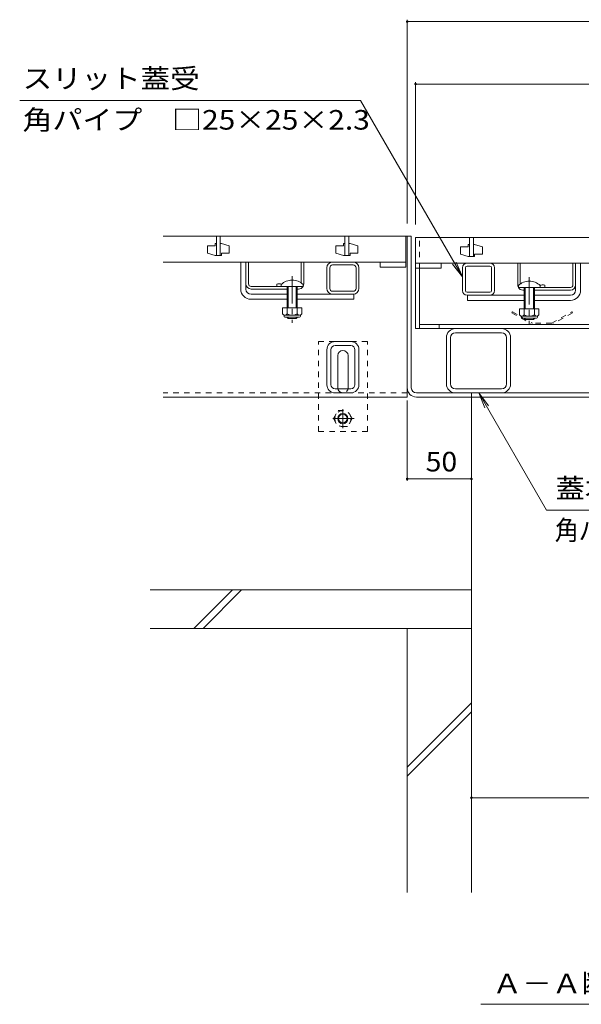
# Model space of a CAD drawing. Units: millimetres. Extents: x -1543 to 1949, y -1330 to 1382.
# Drawn here: x -1350 to -913, y -1065 to -299 of the extents above; entities that cross this region are included whole.
import ezdxf

# ---------------------------------------------------------------- set-up
doc = ezdxf.new("R2010")
doc.units = ezdxf.units.MM
doc.header["$LTSCALE"] = 5
doc.linetypes.add('JWW_CENTER1', pattern=[6.773333, 4.233333, -0.846667, 0.846667, -0.846667])
doc.linetypes.add('JWW_DASHED1', pattern=[1.693333, 0.846667, -0.846667])
for name, color, linetype in [('4-0', 7, 'Continuous'), ('4-2', 7, 'Continuous'), ('4-4', 7, 'Continuous'), ('4-5', 7, 'Continuous'), ('4-E', 7, 'Continuous'), ('4-F', 7, 'Continuous')]:
    doc.layers.add(name, color=color, linetype=linetype)
doc.styles.add('ＭＳ ゴシック', font='txt', dxfattribs={"height": 1})

msp = doc.modelspace()

# ---------------------------------------------------------------- linework, layer by layer
at = {"layer": '4-0', "color": 7, "linetype": 'Continuous', "lineweight": 9}
for p, q in [((-1048.12, -467.73), (-1049.12, -467.73)), ((-1048.12, -467.73), (-1048.12, -592.73)), ((-1044.92, -467.73), (-1048.12, -467.73)), ((-1044.92, -585.53), (-1044.92, -467.73)), ((-1177.62, -508.73), (-1177.62, -487.73)), ((-1173.62, -504.73), (-1173.62, -487.67)), ((-1171.62, -504.73), (-1171.62, -487.73)), ((-1130.62, -503.98), (-1130.62, -487.73)), ((-1128.62, -504.73), (-1128.62, -487.73)), ((-1106.12, -487.73), (-1090.12, -487.73)), ((-1106.12, -490.03), (-1090.12, -490.03)), ((-1001.52, -488.53), (-983.72, -488.53)), ((-962.12, -505.53), (-962.12, -488.53)), ((-960.12, -504.78), (-960.12, -488.53)), ((-919.12, -505.53), (-919.12, -488.53)), ((-917.12, -505.53), (-917.12, -488.47)), ((-913.12, -509.53), (-913.12, -488.53)), ((-1110.62, -508.23), (-1110.62, -492.23)), ((-1108.32, -508.23), (-1108.32, -492.23)), ((-1087.92, -508.23), (-1087.92, -492.23)), ((-1085.62, -508.23), (-1085.62, -492.23)), ((-1041.62, -492.53), (-1041.62, -539.53)), ((-1038.42, -492.53), (-1038.42, -539.53)), ((-1005.12, -509.93), (-1005.12, -492.13)), ((-1002.82, -509.93), (-1002.82, -492.13)), ((-983.72, -490.83), (-1001.52, -490.83)), ((-982.42, -509.93), (-982.42, -492.13)), ((-980.12, -509.93), (-980.12, -492.13)), ((-1173.62, -508.73), (-1173.62, -504.73)), ((-1149.62, -504.93), (-1149.62, -506.73)), ((-1169.62, -506.73), (-1146.12, -506.73)), ((-1141.62, -508.73), (-1169.62, -508.73)), ((-1169.62, -512.73), (-1141.62, -512.73)), ((-1132.62, -508.73), (-1133.62, -508.73)), ((-1133.62, -512.73), (-1089.62, -512.73)), ((-1090.12, -510.43), (-1106.12, -510.43)), ((-1089.62, -512.73), (-1089.62, -516.73)), ((-983.72, -511.23), (-1001.52, -511.23)), ((-958.12, -509.53), (-957.12, -509.53)), ((-949.12, -509.53), (-921.12, -509.53)), ((-921.12, -507.53), (-944.62, -507.53)), ((-941.12, -505.73), (-941.12, -507.53)), ((-917.12, -509.53), (-917.12, -505.53)), ((-1169.62, -516.73), (-1141.62, -516.73)), ((-1133.62, -516.73), (-1089.62, -516.73)), ((-957.12, -513.53), (-1001.52, -513.53)), ((-1001.12, -513.53), (-1001.12, -517.53)), ((-957.12, -517.53), (-1001.12, -517.53)), ((-921.12, -513.53), (-949.12, -513.53)), ((-921.12, -517.53), (-949.12, -517.53)), ((-1041.62, -539.53), (-654.72, -539.53)), ((-657.92, -536.33), (-1038.42, -536.33)), ((-1023.12, -536.33), (-1023.12, -539.53)), ((-1010.62, -542.73), (-974.62, -542.73)), ((-1092.02, -549.53), (-1104.22, -549.53)), ((-1017.62, -546.53), (-1017.62, -582.53)), ((-1014.42, -582.53), (-1014.42, -546.53)), ((-970.82, -582.53), (-970.82, -546.53)), ((-967.62, -546.53), (-967.62, -582.53)), ((-1110.62, -583.13), (-1110.62, -555.93)), ((-1107.42, -583.13), (-1107.42, -555.93)), ((-1092.02, -552.73), (-1104.22, -552.73)), ((-1088.82, -583.13), (-1088.82, -555.93)), ((-1085.62, -583.13), (-1085.62, -555.93)), ((-1102.12, -585.53), (-1102.12, -560.53)), ((-1094.12, -585.53), (-1094.12, -560.53)), ((-1104.22, -586.33), (-1092.02, -586.33)), ((-1104.22, -589.53), (-1092.02, -589.53)), ((-1040.92, -589.53), (-655.32, -589.53)), ((-1010.62, -586.33), (-974.62, -586.33)), ((-998.12, -592.73), (-998.12, -589.53)), ((-1048.12, -592.73), (-1238.12, -592.73)), ((-1040.92, -592.73), (-655.32, -592.73))]:
    msp.add_line(p, q, dxfattribs=at)
at = {"layer": '4-0', "color": 7, "linetype": 'JWW_DASHED1', "lineweight": 9}
for p, q in [((-1038.42, -492.53), (-1038.42, -468.53)), ((-1117.12, -619.53), (-1117.12, -549.53)), ((-1079.12, -549.53), (-1117.12, -549.53)), ((-1079.12, -619.53), (-1079.12, -549.53)), ((-1048.12, -589.53), (-1238.12, -589.53)), ((-1117.12, -619.53), (-1079.12, -619.53))]:
    msp.add_line(p, q, dxfattribs=at)
at = {"layer": '4-0', "color": 6, "linetype": 'Continuous', "lineweight": 9}
for p, q in [((-1146.12, -505.26), (-1146.12, -506.73)), ((-1129.12, -505.26), (-1129.12, -506.73)), ((-1129.12, -506.73), (-1146.12, -506.73)), ((-1141.62, -506.73), (-1141.62, -523.23)), ((-1140.82, -506.73), (-1140.82, -523.23)), ((-1134.42, -523.23), (-1134.42, -506.73)), ((-1133.62, -523.23), (-1133.62, -506.73)), ((-961.62, -506.06), (-961.62, -507.53)), ((-961.62, -507.53), (-944.62, -507.53)), ((-957.12, -524.03), (-957.12, -507.53)), ((-956.32, -524.03), (-956.32, -507.53)), ((-949.92, -507.53), (-949.92, -524.03)), ((-949.12, -507.53), (-949.12, -524.03)), ((-944.62, -506.06), (-944.62, -507.53)), ((-1141.62, -530.93), (-1141.62, -530.53)), ((-1140.82, -531.73), (-1141.62, -530.93)), ((-1140.82, -531.73), (-1140.82, -530.53)), ((-1134.42, -531.73), (-1140.82, -531.73)), ((-1134.42, -530.53), (-1134.42, -531.73)), ((-1134.42, -531.73), (-1133.62, -530.93)), ((-1133.62, -530.53), (-1133.62, -530.93)), ((-957.12, -531.73), (-957.12, -531.33)), ((-956.32, -532.53), (-957.12, -531.73)), ((-956.32, -532.53), (-956.32, -531.33)), ((-949.92, -532.53), (-956.32, -532.53)), ((-949.92, -531.33), (-949.92, -532.53)), ((-949.92, -532.53), (-949.12, -531.73)), ((-949.12, -531.33), (-949.12, -531.73))]:
    msp.add_line(p, q, dxfattribs=at)
at = {"layer": '4-0', "color": 7, "linetype": 'JWW_CENTER1', "lineweight": 9}
for p, q in [((-1137.62, -498.76), (-1137.62, -535.11)), ((-953.12, -499.56), (-953.12, -535.91))]:
    msp.add_line(p, q, dxfattribs=at)
at = {"layer": '4-0', "color": 2, "linetype": 'Continuous', "lineweight": 9}
for p, q in [((-1130.12, -523.23), (-1145.12, -523.23)), ((-1145.12, -523.23), (-1145.12, -528.03)), ((-1141.62, -523.23), (-1141.62, -528.03)), ((-1133.62, -523.23), (-1133.62, -528.03)), ((-1130.12, -523.23), (-1130.12, -528.03)), ((-945.62, -524.03), (-960.62, -524.03)), ((-960.62, -524.03), (-960.62, -528.83)), ((-957.12, -524.03), (-957.12, -528.83)), ((-949.12, -524.03), (-949.12, -528.83)), ((-945.62, -524.03), (-945.62, -528.83)), ((-1143.97, -529.78), (-1143.97, -528.94)), ((-1131.87, -529.03), (-1143.37, -529.03)), ((-1143.22, -530.53), (-1132.02, -530.53)), ((-1131.27, -529.78), (-1131.27, -528.94)), ((-959.47, -530.58), (-959.47, -529.74)), ((-947.37, -529.83), (-958.87, -529.83)), ((-958.72, -531.33), (-947.52, -531.33)), ((-946.77, -530.58), (-946.77, -529.74))]:
    msp.add_line(p, q, dxfattribs=at)
at = {"layer": '4-0', "color": 2, "linetype": 'JWW_DASHED1', "lineweight": 9}
for p, q in [((-966.21, -526.33), (-966.71, -527.2)), ((-966.71, -527.2), (-950.88, -536.33)), ((-966.21, -526.33), (-950.62, -535.33)), ((-935.62, -535.33), (-920.03, -526.33)), ((-919.53, -527.2), (-935.35, -536.33)), ((-920.03, -526.33), (-919.53, -527.2)), ((-935.62, -535.33), (-950.62, -535.33)), ((-950.88, -536.33), (-935.35, -536.33)), ((-1105.38, -609.52), (-1101.79, -603.3)), ((-1101.79, -603.3), (-1094.58, -603.3)), ((-1090.98, -609.52), (-1094.58, -603.3)), ((-1105.38, -609.52), (-1101.79, -615.75)), ((-1090.98, -609.52), (-1094.58, -615.75)), ((-1094.58, -615.75), (-1101.79, -615.75))]:
    msp.add_line(p, q, dxfattribs=at)
at = {"layer": '4-0', "color": 2, "linetype": 'JWW_CENTER1', "lineweight": 9}
for p, q in [((-1098.18, -602.23), (-1098.18, -616.88)), ((-1089.51, -609.52), (-1106.11, -609.52))]:
    msp.add_line(p, q, dxfattribs=at)
at = {"layer": '4-0', "color": 2, "linetype": 'JWW_DASHED1', "lineweight": 9}
msp.add_circle((-1098.18, -609.52), 6.23, dxfattribs=at)
at = {"layer": '4-0', "color": 2, "linetype": 'Continuous', "lineweight": 9}
for radius in [4, 3.32]:
    msp.add_circle((-1098.18, -609.52), radius, dxfattribs=at)
at = {"layer": '4-0', "color": 7, "linetype": 'Continuous', "lineweight": 9}
for centre, radius, start, end in [((-1106.12, -492.23), 4.5, 90, 180), ((-1106.12, -492.23), 2.2, 90, 180), ((-1090.12, -492.23), 4.5, 0, 90), ((-1090.12, -492.23), 2.2, 0, 90), ((-1001.52, -492.13), 3.6, 90, 180), ((-983.72, -492.13), 3.6, 0, 90), ((-1001.52, -492.13), 1.3, 90, 180), ((-983.72, -492.13), 1.3, 0, 90), ((-1169.62, -504.73), 4, 180, 270), ((-1169.62, -504.73), 2, 180, 270), ((-1147.87, -512.53), 7.8, 74.9858, 102.96519), ((-1132.62, -504.73), 4, 331.04498, 0), ((-1169.62, -508.73), 8, 180, 270), ((-1169.62, -508.73), 4, 180, 270), ((-1132.62, -504.73), 4, 270, 330), ((-1106.12, -508.23), 4.5, 180, 270), ((-1106.12, -508.23), 2.2, 180, 270), ((-1090.12, -508.23), 2.2, 270, 0), ((-1090.12, -508.23), 4.5, 270, 0), ((-1001.52, -509.93), 3.6, 180, 270), ((-1001.52, -509.93), 1.3, 180, 270), ((-983.72, -509.93), 3.6, 270, 0), ((-983.72, -509.93), 1.3, 270, 0), ((-958.12, -505.53), 4, 180, 208.95502), ((-958.12, -505.53), 4, 210, 270), ((-942.87, -513.33), 7.8, 77.03481, 105.0142), ((-921.12, -505.53), 2, 270, 0), ((-921.12, -505.53), 4, 270, 0), ((-921.12, -509.53), 8, 270, 0), ((-921.12, -509.53), 4, 270, 0), ((-1010.62, -546.53), 7, 90, 180), ((-1010.62, -546.53), 3.8, 90, 180), ((-974.62, -546.53), 7, 0, 90), ((-974.62, -546.53), 3.8, 0, 90), ((-1104.22, -555.93), 6.4, 90, 180), ((-1092.02, -555.93), 6.4, 0, 90), ((-1104.22, -555.93), 3.2, 90, 180), ((-1098.12, -560.53), 4, 0, 180), ((-1092.02, -555.93), 3.2, 0, 90), ((-1104.22, -583.13), 6.4, 180, 270), ((-1104.22, -583.13), 3.2, 180, 270), ((-1098.12, -585.53), 4, 180, 191.53696), ((-1098.12, -585.53), 4, 348.46304, 0), ((-1092.02, -583.13), 3.2, 270, 0), ((-1092.02, -583.13), 6.4, 270, 0), ((-1040.92, -585.53), 7.2, 180, 270), ((-1040.92, -585.53), 4, 180, 270), ((-1010.62, -582.53), 7, 180, 270), ((-1010.62, -582.53), 3.8, 180, 270), ((-974.62, -582.53), 3.8, 270, 0), ((-974.62, -582.53), 7, 270, 0)]:
    msp.add_arc(centre, radius, start, end, dxfattribs=at)
at = {"layer": '4-0', "color": 6, "linetype": 'Continuous', "lineweight": 9}
for centre in [(-1137.62, -513.73), (-953.12, -514.53)]:
    msp.add_arc(centre, 12, 44.90053, 135.09947, dxfattribs=at)
at = {"layer": '4-0', "color": 2, "linetype": 'Continuous', "lineweight": 9}
for centre, radius, start, end in [((-1143.37, -527), 2.03, 210.51797, 329.48203), ((-1137.62, -520.53), 8.5, 241.92867, 298.07147), ((-1131.87, -527), 2.03, 210.51451, 329.48514), ((-1143.22, -529.78), 0.75, 180, 270), ((-1132.02, -529.78), 0.75, 270, 0), ((-958.87, -527.8), 2.03, 210.51797, 329.48203), ((-958.72, -530.58), 0.75, 180, 270), ((-953.12, -521.33), 8.5, 241.92867, 298.07147), ((-947.37, -527.8), 2.03, 210.51451, 329.48514), ((-947.52, -530.58), 0.75, 270, 0)]:
    msp.add_arc(centre, radius, start, end, dxfattribs=at)
at = {"layer": '4-0', "color": 7, "linetype": 'JWW_DASHED1', "lineweight": 9}
msp.add_arc((-1098.12, -585.53), 4, 191.53696, 348.46304, dxfattribs=at)
at = {"layer": '4-2', "color": 3, "linetype": 'Continuous', "lineweight": 9}
for p, q in [((-1238.12, -467.73), (-1049.12, -467.73)), ((-1197.62, -473.23), (-1197.62, -475.23)), ((-1196.62, -473.23), (-1197.62, -473.23)), ((-1196.62, -467.73), (-1196.62, -482.73)), ((-1193.62, -467.73), (-1193.62, -482.73)), ((-1193.62, -473.23), (-1192.62, -473.23)), ((-1192.62, -473.23), (-1186.62, -475.23)), ((-1097.62, -473.23), (-1097.62, -475.23)), ((-1096.62, -473.23), (-1097.62, -473.23)), ((-1096.62, -467.73), (-1096.62, -482.73)), ((-1093.62, -467.73), (-1093.62, -482.73)), ((-1093.62, -473.23), (-1092.62, -473.23)), ((-1092.62, -473.23), (-1086.62, -475.23)), ((-1049.12, -467.73), (-1049.12, -487.73)), ((-1041.62, -468.53), (-1041.62, -488.53)), ((-654.62, -468.53), (-1041.62, -468.53)), ((-1000.62, -474.03), (-1000.62, -476.03)), ((-999.62, -474.03), (-1000.62, -474.03)), ((-999.62, -468.53), (-999.62, -483.53)), ((-996.62, -468.53), (-996.62, -483.53)), ((-996.62, -474.03), (-995.62, -474.03)), ((-995.62, -474.03), (-989.62, -476.03)), ((-1203.62, -475.23), (-1203.62, -480.73)), ((-1197.62, -475.23), (-1203.62, -475.23)), ((-1197.62, -482.73), (-1203.62, -480.73)), ((-1192.62, -480.73), (-1186.62, -480.73)), ((-1192.62, -482.73), (-1192.62, -480.73)), ((-1186.62, -480.73), (-1186.62, -475.23)), ((-1103.62, -475.23), (-1103.62, -480.73)), ((-1097.62, -475.23), (-1103.62, -475.23)), ((-1097.62, -482.73), (-1103.62, -480.73)), ((-1092.62, -480.73), (-1086.62, -480.73)), ((-1092.62, -482.73), (-1092.62, -480.73)), ((-1086.62, -480.73), (-1086.62, -475.23)), ((-1006.62, -476.03), (-1006.62, -481.53)), ((-1000.62, -476.03), (-1006.62, -476.03)), ((-1000.62, -483.53), (-1006.62, -481.53)), ((-995.62, -481.53), (-989.62, -481.53)), ((-995.62, -483.53), (-995.62, -481.53)), ((-989.62, -481.53), (-989.62, -476.03)), ((-1049.12, -487.73), (-1238.12, -487.73)), ((-1196.62, -482.73), (-1197.62, -482.73)), ((-1196.62, -482.73), (-1193.62, -482.73)), ((-1193.62, -482.73), (-1192.62, -482.73)), ((-1096.62, -482.73), (-1097.62, -482.73)), ((-1096.62, -482.73), (-1093.62, -482.73)), ((-1093.62, -482.73), (-1092.62, -482.73)), ((-1069.12, -487.73), (-1069.12, -491.73)), ((-1049.12, -491.73), (-1049.12, -487.73)), ((-1041.62, -492.53), (-1041.62, -488.53)), ((-1041.62, -488.53), (-654.62, -488.53)), ((-1021.62, -488.53), (-1021.62, -492.53)), ((-999.62, -483.53), (-1000.62, -483.53)), ((-999.62, -483.53), (-996.62, -483.53)), ((-996.62, -483.53), (-995.62, -483.53)), ((-1069.12, -491.73), (-1049.12, -491.73)), ((-1021.62, -492.53), (-1041.62, -492.53))]:
    msp.add_line(p, q, dxfattribs=at)
at = {"layer": '4-4', "color": 7, "linetype": 'Continuous', "lineweight": 9}
for p, q in [((-1048.12, -299.25), (-1048.12, -457.73)), ((-1048.12, -300.75), (-648.12, -300.75)), ((-1041.62, -347.79), (-1041.62, -458.53)), ((-1041.62, -349.29), (-654.62, -349.29)), ((-1048.12, -657.91), (-1048.12, -595.53)), ((-998.12, -656.41), (-1048.12, -656.41)), ((-998.12, -904.35), (-698.12, -904.35))]:
    msp.add_line(p, q, dxfattribs=at)
at = {"layer": '4-4', "color": 7, "linetype": 'Continuous', "lineweight": 9, "const_width": 1}
for points in [[(-1047.62, -300.75, 0.414214), (-1048.12, -300.25, 0.414214), (-1048.62, -300.75, 0.414214), (-1048.12, -301.25, 0.414214)], [(-1041.12, -349.29, 0.414214), (-1041.62, -348.79, 0.414214), (-1042.12, -349.29, 0.414214), (-1041.62, -349.79, 0.414214)], [(-1047.62, -656.41, 0.414214), (-1048.12, -655.91, 0.414214), (-1048.62, -656.41, 0.414214), (-1048.12, -656.91, 0.414214)], [(-997.62, -656.41, 0.414214), (-998.12, -655.91, 0.414214), (-998.62, -656.41, 0.414214), (-998.12, -656.91, 0.414214)], [(-997.62, -904.35, 0.414214), (-998.12, -903.85, 0.414214), (-998.62, -904.35, 0.414214), (-998.12, -904.85, 0.414214)]]:
    msp.add_lwpolyline(points, format="xyb", close=True, dxfattribs=at)
at = {"layer": '4-5', "color": 7, "linetype": 'Continuous', "lineweight": 9}
for p, q in [((-1349.68, -362.08), (-1084.37, -362.08)), ((-1084.37, -362.08), (-1005.12, -499.35)), ((-1005.12, -499.35), (-1012.73, -489.44)), ((-1005.12, -499.35), (-1009.9, -487.81)), ((-939.79, -680.62), (-992.38, -589.53)), ((-992.38, -589.53), (-987.6, -601.08)), ((-992.38, -589.53), (-984.77, -599.45)), ((-724.41, -680.62), (-939.79, -680.62)), ((-990.87, -1065), (-705.37, -1065))]:
    msp.add_line(p, q, dxfattribs=at)
at = {"layer": '4-E', "color": 2, "linetype": 'Continuous', "lineweight": 9}
for p, q in [((-1048.12, -772.73), (-998.12, -772.73)), ((-1048.12, -772.73), (-1048.12, -977.93)), ((-998.12, -772.73), (-998.12, -977.93)), ((-1048.12, -880.51), (-998.12, -830.51)), ((-1048.12, -887.58), (-998.12, -837.58))]:
    msp.add_line(p, q, dxfattribs=at)
at = {"layer": '4-F', "color": 6, "linetype": 'Continuous', "lineweight": 9}
for p, q in [((-998.12, -592.73), (-998.12, -772.73)), ((-998.12, -742.73), (-1248.12, -742.73)), ((-1214.05, -772.73), (-1184.05, -742.73)), ((-1206.97, -772.73), (-1176.97, -742.73)), ((-998.12, -772.73), (-1248.12, -772.73))]:
    msp.add_line(p, q, dxfattribs=at)

# ---------------------------------------------------------------- texts
at = {"layer": '4-4', "color": 2, "linetype": 'Continuous', "lineweight": 211, "style": 'ＭＳ ゴシック', "width": 1.0625}
msp.add_text('50', height=15.24, dxfattribs=at).set_placement((-1033.74, -650.59))
at = {"layer": '4-5', "color": 2, "linetype": 'Continuous', "lineweight": 9, "style": 'ＭＳ ゴシック'}
for s, width, p in [('スリット蓋受', 1.104167, (-1347.41, -352.62)), ('角パイプ\u3000□25×25×2.3', 1.119565, (-1347.41, -384.75)), ('蓋本体受', 1.09375, (-932.62, -671.41)), ('角パイプ\u3000□50×50×3.2', 0.898913, (-933.24, -703.84)), ('Ａ－Ａ断面図\u3000Ｓ＝１：５', 1.114583, (-981.87, -1056.42))]:
    msp.add_text(s, height=15.24, dxfattribs=dict(at, width=width)).set_placement(p)

doc.saveas('drawing.dxf')
